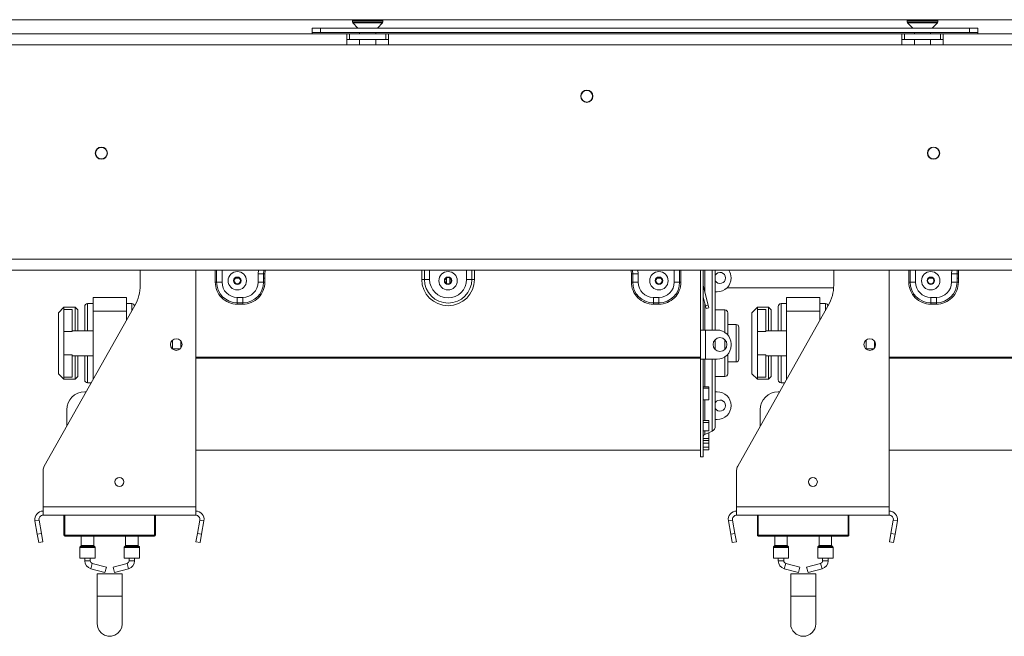
# Model space of a CAD drawing. Units: millimetres. Extents: x 87 to 4777, y 49 to 3784.
# Drawn here: x 653 to 1008, y 1846 to 2068 of the extents above; entities that cross this region are included whole.
import ezdxf

# ---------------------------------------------------------------- set-up
doc = ezdxf.new("R2010")
doc.units = ezdxf.units.MM
doc.header["$LTSCALE"] = 18

msp = doc.modelspace()

# ---------------------------------------------------------------- linework, layer by layer
at = {"color": 7, "linetype": 'Continuous', "lineweight": 15}
for p, q in [((463.5982669, 2067.9756626), (2151.5982669, 2067.9756626)), ((773.0982669, 2067.7295087), (773.0982669, 2067.2258539)), ((773.2318702, 2066.8856283), (775.0982669, 2064.8756626)), ((782.0982669, 2064.8756626), (783.9646637, 2066.8856283)), ((784.0982669, 2067.2258539), (784.0982669, 2067.7295087)), ((973.0982669, 2067.7295087), (973.0982669, 2067.2258539)), ((973.2318702, 2066.8856283), (975.0982669, 2064.8756626)), ((982.0982669, 2064.8756626), (983.9646637, 2066.8856283)), ((984.0982669, 2067.2258539), (984.0982669, 2067.7295087)), ((771.0982669, 2062.8756626), (561.0982669, 2062.8756626)), ((758.5982669, 2063.3756626), (758.5982669, 2064.8756626)), ((758.5982669, 2064.8756626), (761.5982669, 2064.8756626)), ((761.5982669, 2063.3756626), (758.5982669, 2063.3756626)), ((758.5982669, 2062.8756626), (758.5982669, 2063.3756626)), ((761.5982669, 2064.8756626), (761.5982669, 2063.3756626)), ((761.5982669, 2064.8756626), (995.5982669, 2064.8756626)), ((761.5982669, 2063.3756626), (995.5982669, 2063.3756626)), ((771.0982669, 2062.8756626), (771.0982669, 2058.8756626)), ((772.0982669, 2062.8756626), (771.0982669, 2062.8756626)), ((772.0982669, 2060.8756626), (772.0982669, 2062.8756626)), ((772.0982669, 2062.8756626), (785.0982669, 2062.8756626)), ((775.6982669, 2063.3756626), (775.6982669, 2062.8756626)), ((781.4982669, 2062.8756626), (781.4982669, 2063.3756626)), ((785.0982669, 2060.8756626), (785.0982669, 2062.8756626)), ((786.0982669, 2062.8756626), (785.0982669, 2062.8756626)), ((786.0982669, 2058.8756626), (786.0982669, 2062.8756626)), ((971.0982669, 2062.8756626), (786.0982669, 2062.8756626)), ((971.0982669, 2062.8756626), (971.0982669, 2058.8756626)), ((972.0982669, 2062.8756626), (971.0982669, 2062.8756626)), ((972.0982669, 2062.8756626), (985.0982669, 2062.8756626)), ((972.0982669, 2060.8756626), (972.0982669, 2062.8756626)), ((975.6982669, 2063.3756626), (975.6982669, 2062.8756626)), ((981.4982669, 2062.8756626), (981.4982669, 2063.3756626)), ((985.0982669, 2060.8756626), (985.0982669, 2062.8756626)), ((986.0982669, 2062.8756626), (985.0982669, 2062.8756626)), ((986.0982669, 2058.8756626), (986.0982669, 2062.8756626)), ((1300.0982669, 2062.8756626), (986.0982669, 2062.8756626)), ((995.5982669, 2063.3756626), (995.5982669, 2064.8756626)), ((995.5982669, 2064.8756626), (998.5982669, 2064.8756626)), ((998.5982669, 2063.3756626), (995.5982669, 2063.3756626)), ((998.5982669, 2064.8756626), (998.5982669, 2063.3756626)), ((998.5982669, 2062.8756626), (998.5982669, 2063.3756626)), ((771.0982669, 2058.8756626), (561.0982669, 2058.8756626)), ((771.0982669, 2060.8756626), (772.0982669, 2060.8756626)), ((771.0982669, 2058.8756626), (786.0982669, 2058.8756626)), ((772.0982669, 2060.8756626), (785.0982669, 2060.8756626)), ((775.6982669, 2060.8756626), (775.6982669, 2058.8756626)), ((781.4982669, 2058.8756626), (781.4982669, 2060.8756626)), ((785.0982669, 2060.8756626), (786.0982669, 2060.8756626)), ((971.0982669, 2058.8756626), (786.0982669, 2058.8756626)), ((971.0982669, 2060.8756626), (972.0982669, 2060.8756626)), ((971.0982669, 2058.8756626), (986.0982669, 2058.8756626)), ((972.0982669, 2060.8756626), (985.0982669, 2060.8756626)), ((975.6982669, 2060.8756626), (975.6982669, 2058.8756626)), ((981.4982669, 2058.8756626), (981.4982669, 2060.8756626)), ((985.0982669, 2060.8756626), (986.0982669, 2060.8756626)), ((1300.0982669, 2058.8756626), (986.0982669, 2058.8756626)), ((681.9579545, 2021.8756626), (683.2385794, 2021.8756626)), ((482.5982669, 1981.6756626), (2132.5982669, 1981.6756626)), ((482.5982669, 1977.6756626), (2132.5982669, 1977.6756626)), ((696.5982669, 1972.3171955), (696.5982669, 1977.6756626)), ((716.5982669, 1892.3756626), (716.5982669, 1977.6756626)), ((898.5982669, 1977.6756626), (898.5982669, 1956.1256626)), ((899.5982669, 1977.6756626), (899.5982669, 1956.1256626)), ((903.8982669, 1977.6756626), (903.8982669, 1956.1256626)), ((946.5982669, 1972.3171955), (946.5982669, 1977.6756626)), ((966.5982669, 1892.3756626), (966.5982669, 1977.6756626)), ((730.8990632, 1974.7697203), (732.2974706, 1974.7697203)), ((741.0578587, 1976.3756626), (739.0982669, 1976.3756626)), ((739.0982669, 1973.3756626), (739.0982669, 1976.3756626)), ((741.0578587, 1973.3756626), (741.0578587, 1976.3756626)), ((741.5477567, 1976.3756626), (741.0578587, 1976.3756626)), ((741.0578587, 1974.7697203), (741.5477567, 1974.7697203)), ((741.5477567, 1976.3756626), (741.5477567, 1973.3756626)), ((798.0982669, 1974.3756626), (799.041076, 1974.3756626)), ((799.041076, 1974.3756626), (800.9266941, 1974.3756626)), ((806.8990632, 1974.7697203), (806.9982669, 1974.7697203)), ((806.9982669, 1972.8537893), (806.9982669, 1974.8975359)), ((808.1982669, 1972.8537893), (808.1982669, 1974.8975359)), ((808.1982669, 1974.7697203), (808.2974706, 1974.7697203)), ((816.1554579, 1974.3756626), (814.2698398, 1974.3756626)), ((817.0982669, 1974.3756626), (816.1554579, 1974.3756626)), ((873.6487772, 1976.3756626), (873.6487772, 1973.3756626)), ((873.6487772, 1976.3756626), (874.1386751, 1976.3756626)), ((874.1386751, 1976.3756626), (876.0982669, 1976.3756626)), ((874.1386751, 1973.3756626), (874.1386751, 1976.3756626)), ((876.0982669, 1973.3756626), (876.0982669, 1976.3756626)), ((882.8990632, 1974.7697203), (884.2974706, 1974.7697203)), ((980.8990632, 1974.7697203), (982.2974706, 1974.7697203)), ((989.0982669, 1973.3756626), (989.0982669, 1976.3756626)), ((991.0578587, 1976.3756626), (989.0982669, 1976.3756626)), ((991.0578587, 1973.3756626), (991.0578587, 1976.3756626)), ((991.5477567, 1976.3756626), (991.0578587, 1976.3756626)), ((991.0578587, 1974.7697203), (991.5477567, 1974.7697203)), ((991.5477567, 1976.3756626), (991.5477567, 1973.3756626)), ((723.6487772, 1973.3756626), (724.1386751, 1973.3756626)), ((724.1386751, 1973.3756626), (726.0982669, 1973.3756626)), ((741.0578587, 1973.3756626), (739.0982669, 1973.3756626)), ((741.5477567, 1973.3756626), (741.0578587, 1973.3756626)), ((873.6487772, 1973.3756626), (874.1386751, 1973.3756626)), ((874.1386751, 1973.3756626), (876.0982669, 1973.3756626)), ((891.0578587, 1973.3756626), (889.0982669, 1973.3756626)), ((891.5477567, 1973.3756626), (891.0578587, 1973.3756626)), ((899.6255263, 1971.6686073), (899.5982669, 1971.6613032)), ((901.3759261, 1965.1360263), (899.6255263, 1971.6686073)), ((908.1689811, 1971.3756626), (946.5686883, 1971.3756626)), ((973.6487772, 1973.3756626), (974.1386751, 1973.3756626)), ((974.1386751, 1973.3756626), (976.0982669, 1973.3756626)), ((991.0578587, 1973.3756626), (989.0982669, 1973.3756626)), ((991.5477567, 1973.3756626), (991.0578587, 1973.3756626)), ((679.5982669, 1962.8756626), (679.5982669, 1967.8756626)), ((679.5982669, 1967.8756626), (691.5982669, 1967.8756626)), ((691.5982669, 1962.8756626), (691.5982669, 1967.8756626)), ((731.5982669, 1967.8756626), (733.5982669, 1967.8756626)), ((731.5982669, 1965.9160708), (731.5982669, 1967.8756626)), ((733.5982669, 1965.9160708), (733.5982669, 1967.8756626)), ((881.5982669, 1965.9160708), (881.5982669, 1967.8756626)), ((883.5982669, 1967.8756626), (881.5982669, 1967.8756626)), ((883.5982669, 1965.9160708), (883.5982669, 1967.8756626)), ((900.4100002, 1964.8772073), (899.5982669, 1967.9066373)), ((904.5982669, 1969.8756626), (903.8982669, 1969.8756626)), ((929.5982669, 1962.8756626), (929.5982669, 1967.8756626)), ((929.5982669, 1967.8756626), (941.5982669, 1967.8756626)), ((941.5982669, 1962.8756626), (941.5982669, 1967.8756626)), ((981.5982669, 1967.8756626), (983.5982669, 1967.8756626)), ((981.5982669, 1965.9160708), (981.5982669, 1967.8756626)), ((983.5982669, 1965.9160708), (983.5982669, 1967.8756626)), ((661.985794, 1907.0621391), (694.6606316, 1964.9432799)), ((669.0982669, 1964.3756626), (667.0982669, 1962.3756626)), ((673.0982669, 1964.3756626), (669.0982669, 1964.3756626)), ((669.0982669, 1964.3756626), (669.0982669, 1963.5682037)), ((669.0982669, 1955.5961576), (669.0982669, 1963.5682037)), ((672.0982669, 1963.5682037), (669.0982669, 1963.5682037)), ((672.0982669, 1955.5961576), (672.0982669, 1963.5682037)), ((674.0982669, 1963.3756626), (673.0982669, 1964.3756626)), ((673.0982669, 1955.8756626), (673.0982669, 1964.3756626)), ((674.0982669, 1963.3756626), (674.0982669, 1955.8756626)), ((676.5982669, 1955.8756626), (676.5982669, 1964.6256626)), ((679.5982669, 1965.6256626), (677.5982669, 1965.6256626)), ((679.5982669, 1938.2613769), (679.5982669, 1962.8756626)), ((679.5982669, 1962.8756626), (691.5982669, 1962.8756626)), ((693.5982669, 1965.6256626), (691.5982669, 1965.6256626)), ((691.5982669, 1959.5185197), (691.5982669, 1962.8756626)), ((731.5982669, 1965.9160708), (733.5982669, 1965.9160708)), ((731.5982669, 1965.4261728), (731.5982669, 1965.9160708)), ((733.5982669, 1965.4261728), (731.5982669, 1965.4261728)), ((733.5982669, 1965.4261728), (733.5982669, 1965.9160708)), ((883.5982669, 1965.9160708), (881.5982669, 1965.9160708)), ((881.5982669, 1965.4261728), (881.5982669, 1965.9160708)), ((881.5982669, 1965.4261728), (883.5982669, 1965.4261728)), ((883.5982669, 1965.4261728), (883.5982669, 1965.9160708)), ((900.4100002, 1964.8772073), (901.3759261, 1965.1360263)), ((900.6688193, 1963.9112815), (900.4100002, 1964.8772073)), ((901.6347451, 1964.1701005), (900.6688193, 1963.9112815)), ((901.3759261, 1965.1360263), (901.6347451, 1964.1701005)), ((907.3982669, 1963.3756626), (903.8982669, 1963.3756626)), ((911.985794, 1907.0621391), (944.6606316, 1964.9432799)), ((919.0982669, 1964.3756626), (917.0982669, 1962.3756626)), ((923.0982669, 1964.3756626), (919.0982669, 1964.3756626)), ((919.0982669, 1964.3756626), (919.0982669, 1963.5682037)), ((919.0982669, 1955.5961576), (919.0982669, 1963.5682037)), ((922.0982669, 1963.5682037), (919.0982669, 1963.5682037)), ((922.0982669, 1955.5961576), (922.0982669, 1963.5682037)), ((924.0982669, 1963.3756626), (923.0982669, 1964.3756626)), ((923.0982669, 1955.8756626), (923.0982669, 1964.3756626)), ((924.0982669, 1963.3756626), (924.0982669, 1955.8756626)), ((926.5982669, 1955.8756626), (926.5982669, 1964.6256626)), ((929.5982669, 1965.6256626), (927.5982669, 1965.6256626)), ((929.5982669, 1938.2613769), (929.5982669, 1962.8756626)), ((929.5982669, 1962.8756626), (941.5982669, 1962.8756626)), ((943.5982669, 1965.6256626), (941.5982669, 1965.6256626)), ((941.5982669, 1959.5185197), (941.5982669, 1962.8756626)), ((981.5982669, 1965.9160708), (983.5982669, 1965.9160708)), ((981.5982669, 1965.4261728), (981.5982669, 1965.9160708)), ((983.5982669, 1965.4261728), (981.5982669, 1965.4261728)), ((983.5982669, 1965.4261728), (983.5982669, 1965.9160708)), ((667.0982669, 1940.3756626), (667.0982669, 1962.3756626)), ((908.3982669, 1962.3756626), (908.3982669, 1954.3752779)), ((917.0982669, 1940.3756626), (917.0982669, 1962.3756626)), ((679.5982669, 1955.8756626), (672.0982669, 1955.8756626)), ((898.5982669, 1956.1256626), (899.5982669, 1956.1256626)), ((898.5982669, 1945.6256626), (898.5982669, 1956.1256626)), ((899.5982669, 1956.1256626), (900.3982669, 1956.1256626)), ((900.3982669, 1945.6256626), (900.3982669, 1956.1256626)), ((904.5982669, 1956.1256626), (900.3982669, 1956.1256626)), ((911.3982669, 1958.1256626), (908.3982669, 1958.1256626)), ((912.3982669, 1957.1256626), (912.3982669, 1951.3756626)), ((929.5982669, 1955.8756626), (922.0982669, 1955.8756626)), ((669.0982669, 1947.1551676), (669.0982669, 1955.5961576)), ((672.0982669, 1955.5961576), (669.0982669, 1955.5961576)), ((708.2982669, 1952.5249048), (708.2982669, 1949.2264203)), ((903.8982669, 1952.7086929), (903.8982669, 1951.3756626)), ((919.0982669, 1947.1551676), (919.0982669, 1955.5961576)), ((922.0982669, 1955.5961576), (919.0982669, 1955.5961576)), ((958.2982669, 1952.5249048), (958.2982669, 1949.2264203)), ((708.2982669, 1949.3756626), (711.0679608, 1949.3756626)), ((711.2982669, 1952.1085454), (711.2982669, 1949.6427798)), ((903.8982669, 1951.3756626), (903.8982669, 1949.0426323)), ((909.5982669, 1950.6256626), (909.5982669, 1951.1256626)), ((912.3982669, 1951.3756626), (912.3982669, 1945.6256626)), ((958.2982669, 1949.3756626), (961.0679608, 1949.3756626)), ((961.2982669, 1952.1085454), (961.2982669, 1949.6427798)), ((669.0982669, 1939.1831215), (669.0982669, 1947.1551676)), ((672.0982669, 1947.1551676), (669.0982669, 1947.1551676)), ((672.0982669, 1939.1831215), (672.0982669, 1947.1551676)), ((672.0982669, 1946.8756626), (679.5982669, 1946.8756626)), ((673.0982669, 1938.3756626), (673.0982669, 1946.8756626)), ((674.0982669, 1946.8756626), (674.0982669, 1939.3756626)), ((676.5982669, 1938.1256628), (676.5982669, 1946.8756626)), ((898.5982669, 1946.3691619), (716.5982669, 1946.3691619)), ((898.5982669, 1945.9511576), (716.5982669, 1945.9511576)), ((898.5982669, 1945.6256626), (898.5982669, 1910.3756626)), ((898.5982669, 1945.6256626), (899.5982669, 1945.6256626)), ((900.3982669, 1945.6256626), (899.5982669, 1945.6256626)), ((899.5982669, 1945.6256626), (899.5982669, 1910.3756626)), ((900.3982669, 1945.6256626), (904.5982669, 1945.6256626)), ((903.8982669, 1945.6256626), (903.8982669, 1921.5134212)), ((908.3982669, 1947.3760472), (908.3982669, 1940.3756626)), ((919.0982669, 1939.1831215), (919.0982669, 1947.1551676)), ((922.0982669, 1947.1551676), (919.0982669, 1947.1551676)), ((922.0982669, 1939.1831215), (922.0982669, 1947.1551676)), ((922.0982669, 1946.8756626), (929.5982669, 1946.8756626)), ((923.0982669, 1938.3756626), (923.0982669, 1946.8756626)), ((924.0982669, 1946.8756626), (924.0982669, 1939.3756626)), ((926.5982669, 1938.1256628), (926.5982669, 1946.8756626)), ((1148.5982669, 1946.3691619), (966.5982669, 1946.3691619)), ((1148.5982669, 1945.9511576), (966.5982669, 1945.9511576)), ((908.3982669, 1944.6256626), (911.3982669, 1944.6256626)), ((667.0982669, 1940.3756626), (669.0982669, 1938.3756626)), ((672.0982669, 1939.1831215), (669.0982669, 1939.1831215)), ((669.0982669, 1939.1831215), (669.0982669, 1938.3756626)), ((669.0982669, 1938.3756626), (673.0982669, 1938.3756626)), ((673.0982669, 1938.3756626), (674.0982669, 1939.3756626)), ((903.8982669, 1939.3756626), (907.3982669, 1939.3756626)), ((917.0982669, 1940.3756626), (919.0982669, 1938.3756626)), ((922.0982669, 1939.1831215), (919.0982669, 1939.1831215)), ((919.0982669, 1939.1831215), (919.0982669, 1938.3756626)), ((919.0982669, 1938.3756626), (923.0982669, 1938.3756626)), ((923.0982669, 1938.3756626), (924.0982669, 1939.3756626)), ((677.5982669, 1937.1256626), (678.9571379, 1937.1256626)), ((899.5982669, 1935.6326697), (901.5982669, 1935.6326697)), ((899.5982669, 1935.1497132), (901.5982669, 1935.1497132)), ((901.5982669, 1935.1497132), (901.5982669, 1935.6326697)), ((901.5982669, 1935.1497132), (901.5982669, 1930.95586)), ((927.5982669, 1937.1256626), (928.9571379, 1937.1256626)), ((677.1224605, 1933.8756626), (676.5982669, 1933.8756626)), ((901.5982669, 1930.95586), (899.5982669, 1930.95586)), ((903.8982669, 1933.8756626), (904.5982669, 1933.8756626)), ((927.1224605, 1933.8756626), (926.5982669, 1933.8756626)), ((670.0982669, 1927.3756626), (670.0982669, 1921.4328054)), ((920.0982669, 1927.3756626), (920.0982669, 1921.4328054)), ((904.5982669, 1923.8756626), (903.8982669, 1923.8756626)), ((899.5982669, 1923.5284039), (901.5982669, 1923.5284039)), ((899.5982669, 1922.7577961), (901.5982669, 1922.7577961)), ((901.5982669, 1922.7577961), (901.5982669, 1923.5284039)), ((901.5982669, 1922.7577961), (901.5982669, 1919.8248532)), ((901.5982669, 1919.8248532), (899.5982669, 1919.8248532)), ((899.5982669, 1917.0246947), (901.5982669, 1917.0246947)), ((900.1765362, 1918.5068664), (902.7417284, 1919.699979)), ((901.5982669, 1919.1161662), (901.4865309, 1919.1161662)), ((901.5982669, 1917.0246947), (901.5982669, 1919.1161662)), ((901.5982669, 1916.2666102), (901.5982669, 1917.0246947)), ((899.5982669, 1916.2666102), (901.5982669, 1916.2666102)), ((899.5982669, 1915.3234297), (901.5982669, 1915.3234297)), ((901.5982669, 1913.9485152), (899.5982669, 1913.9485152)), ((899.5982669, 1913.9045335), (901.5982669, 1913.9045335)), ((901.5982669, 1915.3234297), (901.5982669, 1916.2666102)), ((901.5982669, 1915.3234297), (901.5982669, 1913.9485152)), ((901.5982669, 1913.9045335), (901.5982669, 1913.9485152)), ((901.5982669, 1912.9052196), (901.5982669, 1913.9045335)), ((716.5982669, 1912.8756626), (898.5982669, 1912.8756626)), ((898.5982669, 1910.3756626), (899.5982669, 1910.3756626)), ((899.5982669, 1912.9052196), (901.5982669, 1912.9052196)), ((966.5982669, 1912.8756626), (1148.5982669, 1912.8756626)), ((661.5982669, 1892.3756626), (661.5982669, 1905.587356)), ((911.5982669, 1892.3756626), (911.5982669, 1905.587356)), ((661.5982669, 1892.3756626), (716.5982669, 1892.3756626)), ((661.5982669, 1889.3756626), (661.5982669, 1892.3756626)), ((716.5982669, 1889.3756626), (716.5982669, 1892.3756626)), ((911.5982669, 1892.3756626), (966.5982669, 1892.3756626)), ((911.5982669, 1889.3756626), (911.5982669, 1892.3756626)), ((966.5982669, 1889.3756626), (966.5982669, 1892.3756626)), ((661.5982669, 1889.3756626), (716.5982669, 1889.3756626)), ((669.0982669, 1882.1756626), (669.0982669, 1889.3756626)), ((669.3982669, 1889.3756626), (669.3982669, 1882.1756626)), ((702.0982669, 1889.3756626), (702.0982669, 1882.1756626)), ((911.5982669, 1889.3756626), (966.5982669, 1889.3756626)), ((919.0982669, 1882.1756626), (919.0982669, 1889.3756626)), ((919.3982669, 1889.3756626), (919.3982669, 1882.1756626)), ((952.0982669, 1889.3756626), (952.0982669, 1882.1756626)), ((660.1210553, 1887.6151903), (658.6438437, 1887.354718)), ((659.4990157, 1882.5047967), (658.6438437, 1887.354718)), ((660.9762273, 1882.7652689), (660.1210553, 1887.6151903)), ((718.0754786, 1887.6151903), (717.2203066, 1882.7652689)), ((718.0754786, 1887.6151903), (719.5526902, 1887.354718)), ((719.5526902, 1887.354718), (718.6975182, 1882.5047967)), ((910.1210553, 1887.6151903), (908.6438437, 1887.354718)), ((909.4990157, 1882.5047967), (908.6438437, 1887.354718)), ((910.9762273, 1882.7652689), (910.1210553, 1887.6151903)), ((968.0754786, 1887.6151903), (967.2203066, 1882.7652689)), ((968.0754786, 1887.6151903), (969.5526902, 1887.354718)), ((969.5526902, 1887.354718), (968.6975182, 1882.5047967)), ((659.4990157, 1882.5047967), (660.9762273, 1882.7652689)), ((660.0199602, 1879.5503734), (659.4990157, 1882.5047967)), ((660.9762273, 1882.7652689), (661.4971718, 1879.8108457)), ((669.3982669, 1882.1756626), (701.7982669, 1882.1756626)), ((669.3982669, 1882.1756626), (669.3982669, 1881.8756626)), ((701.7982669, 1881.8756626), (669.3982669, 1881.8756626)), ((675.3482669, 1881.8756626), (675.3482669, 1878.4585053)), ((679.8482669, 1878.4585053), (679.8482669, 1881.8756626)), ((691.3482669, 1881.8756626), (691.3482669, 1878.4585053)), ((695.8482669, 1878.4585053), (695.8482669, 1881.8756626)), ((701.7982669, 1882.1756626), (702.0982669, 1882.1756626)), ((701.7982669, 1882.1756626), (701.7982669, 1881.8756626)), ((716.699362, 1879.8108457), (717.2203066, 1882.7652689)), ((717.2203066, 1882.7652689), (718.6975182, 1882.5047967)), ((718.6975182, 1882.5047967), (718.1765737, 1879.5503734)), ((909.4990157, 1882.5047967), (910.9762273, 1882.7652689)), ((910.0199602, 1879.5503734), (909.4990157, 1882.5047967)), ((910.9762273, 1882.7652689), (911.4971718, 1879.8108457)), ((919.3982669, 1882.1756626), (951.7982669, 1882.1756626)), ((919.3982669, 1882.1756626), (919.3982669, 1881.8756626)), ((951.7982669, 1881.8756626), (919.3982669, 1881.8756626)), ((925.3482669, 1881.8756626), (925.3482669, 1878.4585053)), ((929.8482669, 1878.4585053), (929.8482669, 1881.8756626)), ((941.3482669, 1881.8756626), (941.3482669, 1878.4585053)), ((945.8482669, 1878.4585053), (945.8482669, 1881.8756626)), ((951.7982669, 1882.1756626), (952.0982669, 1882.1756626)), ((951.7982669, 1882.1756626), (951.7982669, 1881.8756626)), ((966.699362, 1879.8108457), (967.2203066, 1882.7652689)), ((967.2203066, 1882.7652689), (968.6975182, 1882.5047967)), ((968.6975182, 1882.5047967), (968.1765737, 1879.5503734)), ((661.4971718, 1879.8108457), (660.0199602, 1879.5503734)), ((674.8482669, 1877.7928199), (674.8482669, 1873.8756626)), ((675.2896883, 1878.3170839), (674.9068456, 1877.9342412)), ((680.2896883, 1877.9342412), (679.9068456, 1878.3170839)), ((680.3482669, 1873.8756626), (680.3482669, 1877.7928199)), ((690.8482669, 1877.7928199), (690.8482669, 1873.8756626)), ((691.2896883, 1878.3170839), (690.9068456, 1877.9342412)), ((696.2896883, 1877.9342412), (695.9068456, 1878.3170839)), ((696.3482669, 1873.8756626), (696.3482669, 1877.7928199)), ((718.1765737, 1879.5503734), (716.699362, 1879.8108457)), ((911.4971718, 1879.8108457), (910.0199602, 1879.5503734)), ((924.8482669, 1877.7928199), (924.8482669, 1873.8756626)), ((925.2896883, 1878.3170839), (924.9068456, 1877.9342412)), ((930.2896883, 1877.9342412), (929.9068456, 1878.3170839)), ((930.3482669, 1873.8756626), (930.3482669, 1877.7928199)), ((940.8482669, 1877.7928199), (940.8482669, 1873.8756626)), ((941.2896883, 1878.3170839), (940.9068456, 1877.9342412)), ((946.2896883, 1877.9342412), (945.9068456, 1878.3170839)), ((946.3482669, 1873.8756626), (946.3482669, 1877.7928199)), ((968.1765737, 1879.5503734), (966.699362, 1879.8108457)), ((674.8482669, 1873.8756626), (677.5982669, 1873.8756626)), ((676.5982669, 1873.8756626), (676.5982669, 1872.9831667)), ((677.5982669, 1873.8756626), (680.3482669, 1873.8756626)), ((678.5982669, 1872.9831667), (678.5982669, 1873.8756626)), ((684.3983661, 1870.6172887), (679.3315672, 1872.019387)), ((684.3983661, 1870.6172887), (683.8649666, 1868.6897294)), ((691.8649666, 1872.019387), (686.7981678, 1870.6172887)), ((686.7981678, 1870.6172887), (687.3315672, 1868.6897294)), ((690.8482669, 1873.8756626), (693.5982669, 1873.8756626)), ((692.5982669, 1873.8756626), (692.5982669, 1872.9831667)), ((693.5982669, 1873.8756626), (696.3482669, 1873.8756626)), ((694.5982669, 1872.9831667), (694.5982669, 1873.8756626)), ((924.8482669, 1873.8756626), (927.5982669, 1873.8756626)), ((926.5982669, 1873.8756626), (926.5982669, 1872.9831667)), ((927.5982669, 1873.8756626), (930.3482669, 1873.8756626)), ((928.5982669, 1872.9831667), (928.5982669, 1873.8756626)), ((934.3983661, 1870.6172887), (929.3315672, 1872.019387)), ((934.3983661, 1870.6172887), (933.8649666, 1868.6897294)), ((941.8649666, 1872.019387), (936.7981678, 1870.6172887)), ((936.7981678, 1870.6172887), (937.3315672, 1868.6897294)), ((940.8482669, 1873.8756626), (943.5982669, 1873.8756626)), ((942.5982669, 1873.8756626), (942.5982669, 1872.9831667)), ((943.5982669, 1873.8756626), (946.3482669, 1873.8756626)), ((944.5982669, 1872.9831667), (944.5982669, 1873.8756626)), ((678.7981678, 1870.0918277), (683.8649666, 1868.6897294)), ((681.0982669, 1868.2259497), (681.0982669, 1860.2259497)), ((681.0982669, 1868.2259497), (690.0982669, 1868.2259497)), ((687.3315672, 1868.6897294), (692.3983661, 1870.0918277)), ((690.0982669, 1860.2259497), (690.0982669, 1868.2259497)), ((928.7981678, 1870.0918277), (933.8649666, 1868.6897294)), ((931.0982669, 1868.2259497), (931.0982669, 1860.2259497)), ((931.0982669, 1868.2259497), (940.0982669, 1868.2259497)), ((937.3315672, 1868.6897294), (942.3983661, 1870.0918277)), ((940.0982669, 1860.2259497), (940.0982669, 1868.2259497)), ((681.0982669, 1860.2259497), (681.0982669, 1850.2259497)), ((690.0982669, 1850.2259497), (690.0982669, 1860.2259497)), ((931.0982669, 1860.2259497), (931.0982669, 1850.2259497)), ((940.0982669, 1850.2259497), (940.0982669, 1860.2259497))]:
    msp.add_line(p, q, dxfattribs=at)
at = {"color": 8, "linetype": 'Continuous', "lineweight": 15}
for p, q in [((773.0982669, 2067.7295087), (775.2582721, 2067.7295087)), ((773.0982669, 2067.2258539), (775.2582721, 2067.2258539)), ((773.2318702, 2066.8856283), (775.3394055, 2066.8856283)), ((775.2582721, 2067.7295087), (784.0982669, 2067.7295087)), ((775.2582721, 2067.2258539), (784.0982669, 2067.2258539)), ((775.3394055, 2066.8856283), (783.9646637, 2066.8856283)), ((973.0982669, 2067.7295087), (975.2582721, 2067.7295087)), ((973.0982669, 2067.2258539), (975.2582721, 2067.2258539)), ((973.2318702, 2066.8856283), (975.3394055, 2066.8856283)), ((975.2582721, 2067.7295087), (984.0982669, 2067.7295087)), ((975.2582721, 2067.2258539), (984.0982669, 2067.2258539)), ((975.3394055, 2066.8856283), (983.9646637, 2066.8856283)), ((723.6487772, 1973.3756626), (723.6487772, 1977.6756626)), ((724.1386751, 1977.6756626), (724.1386751, 1973.3756626)), ((726.0982669, 1977.6756626), (726.0982669, 1973.3756626)), ((739.0982669, 1976.3756626), (739.2117928, 1977.6756626)), ((798.0982669, 1974.3756626), (798.0982669, 1977.6756626)), ((799.041076, 1974.3756626), (799.041076, 1977.6756626)), ((800.9266941, 1977.6756626), (800.9266941, 1974.3756626)), ((814.2698398, 1974.3756626), (814.2698398, 1977.6756626)), ((816.1554579, 1977.6756626), (816.1554579, 1974.3756626)), ((817.0982669, 1977.6756626), (817.0982669, 1974.3756626)), ((876.0982669, 1976.3756626), (875.9847411, 1977.6756626)), ((889.0982669, 1977.6756626), (889.0982669, 1973.3756626)), ((891.0578587, 1977.6756626), (891.0578587, 1973.3756626)), ((891.5477567, 1973.3756626), (891.5477567, 1977.6756626)), ((900.1765362, 1977.6756626), (900.1765362, 1969.6122104)), ((902.7417284, 1956.1256626), (902.7417284, 1977.6756626)), ((973.6487772, 1973.3756626), (973.6487772, 1977.6756626)), ((974.1386751, 1977.6756626), (974.1386751, 1973.3756626)), ((976.0982669, 1977.6756626), (976.0982669, 1973.3756626)), ((989.0982669, 1976.3756626), (989.2117928, 1977.6756626)), ((677.5982669, 1965.6256626), (677.5982669, 1955.8756626)), ((693.5982669, 1963.0613769), (693.5982669, 1965.6256626)), ((900.1765362, 1965.7485071), (900.1765362, 1956.1256626)), ((907.3982669, 1955.2681256), (907.3982669, 1963.3756626)), ((927.5982669, 1965.6256626), (927.5982669, 1955.8756626)), ((943.5982669, 1963.0613769), (943.5982669, 1965.6256626)), ((911.3982669, 1951.3756626), (911.3982669, 1958.1256626)), ((907.3982669, 1951.3756626), (907.3982669, 1952.6105977)), ((907.3982669, 1949.1407274), (907.3982669, 1951.3756626)), ((911.3982669, 1944.6256626), (911.3982669, 1951.3756626)), ((677.5982669, 1946.8756626), (677.5982669, 1937.1256626)), ((900.1765362, 1945.6256626), (900.1765362, 1935.6326697)), ((902.7417284, 1919.699979), (902.7417284, 1945.6256626)), ((907.3982669, 1939.3756626), (907.3982669, 1946.4831995)), ((927.5982669, 1946.8756626), (927.5982669, 1937.1256626)), ((900.1765362, 1930.95586), (900.1765362, 1923.5284039)), ((900.1765362, 1919.8248532), (900.1765362, 1918.5068664)), ((701.7982669, 1882.1756626), (701.7982669, 1889.3756626)), ((951.7982669, 1882.1756626), (951.7982669, 1889.3756626)), ((680.3482669, 1877.7928199), (674.8482669, 1877.7928199)), ((674.9068456, 1877.9342412), (677.5982669, 1877.9342412)), ((679.9068456, 1878.3170839), (675.2896883, 1878.3170839)), ((675.3482669, 1878.4585053), (677.5982669, 1878.4585053)), ((677.5982669, 1878.4585053), (679.8482669, 1878.4585053)), ((677.5982669, 1877.9342412), (680.2896883, 1877.9342412)), ((696.3482669, 1877.7928199), (690.8482669, 1877.7928199)), ((690.9068456, 1877.9342412), (693.5982669, 1877.9342412)), ((695.9068456, 1878.3170839), (691.2896883, 1878.3170839)), ((691.3482669, 1878.4585053), (693.5982669, 1878.4585053)), ((693.5982669, 1878.4585053), (695.8482669, 1878.4585053)), ((693.5982669, 1877.9342412), (696.2896883, 1877.9342412)), ((930.3482669, 1877.7928199), (924.8482669, 1877.7928199)), ((924.9068456, 1877.9342412), (927.5982669, 1877.9342412)), ((929.9068456, 1878.3170839), (925.2896883, 1878.3170839)), ((925.3482669, 1878.4585053), (927.5982669, 1878.4585053)), ((927.5982669, 1878.4585053), (929.8482669, 1878.4585053)), ((927.5982669, 1877.9342412), (930.2896883, 1877.9342412)), ((946.3482669, 1877.7928199), (940.8482669, 1877.7928199)), ((940.9068456, 1877.9342412), (943.5982669, 1877.9342412)), ((945.9068456, 1878.3170839), (941.2896883, 1878.3170839)), ((941.3482669, 1878.4585053), (943.5982669, 1878.4585053)), ((943.5982669, 1878.4585053), (945.8482669, 1878.4585053)), ((943.5982669, 1877.9342412), (946.2896883, 1877.9342412)), ((678.5982669, 1872.9831667), (676.5982669, 1872.9831667)), ((679.3315672, 1872.019387), (678.7981678, 1870.0918277)), ((691.8649666, 1872.019387), (692.3983661, 1870.0918277)), ((692.5982669, 1872.9831667), (694.5982669, 1872.9831667)), ((928.5982669, 1872.9831667), (926.5982669, 1872.9831667)), ((929.3315672, 1872.019387), (928.7981678, 1870.0918277)), ((941.8649666, 1872.019387), (942.3983661, 1870.0918277)), ((942.5982669, 1872.9831667), (944.5982669, 1872.9831667)), ((681.0982669, 1860.2259497), (690.0982669, 1860.2259497)), ((931.0982669, 1860.2259497), (940.0982669, 1860.2259497))]:
    msp.add_line(p, q, dxfattribs=at)
at = {"color": 8, "linetype": 'Continuous', "lineweight": 15, "flags": 128}
for points in [[(741.0578587, 1976.3756626), (741.1643161, 1977.4565426), (741.2125336, 1977.6756626)], [(741.7179336, 1977.6756626), (741.6448008, 1977.3609683), (741.5477567, 1976.3756626)], [(873.4786003, 1977.6756626), (873.551733, 1977.3609683), (873.6487772, 1976.3756626)], [(874.1386751, 1976.3756626), (874.0322177, 1977.4565426), (873.9840002, 1977.6756626)], [(991.0578587, 1976.3756626), (991.1643161, 1977.4565426), (991.2125336, 1977.6756626)], [(991.7179336, 1977.6756626), (991.6448008, 1977.3609683), (991.5477567, 1976.3756626)]]:
    msp.add_lwpolyline(points, dxfattribs=at)
at = {"color": 7, "linetype": 'Continuous', "lineweight": 15, "flags": 128}
msp.add_lwpolyline([(681.0982669, 1850.2259497), (681.2805485, 1848.9581532), (681.812626, 1847.793066), (682.6513936, 1846.8250766), (683.7288994, 1846.1326057), (684.9578502, 1845.7717532), (686.2386837, 1845.7717532), (687.4676345, 1846.1326057), (688.5451402, 1846.8250766), (689.3839078, 1847.793066), (689.9159853, 1848.9581532), (690.0982669, 1850.2259497), (690.0982669, 1850.2259497)], dxfattribs=at)
at = {"color": 7, "linetype": 'Continuous', "lineweight": 15}
for centre, radius in [((857.5982669, 2040.3756626), 2.2), ((857.5982669, 2040.3756626), 2.1), ((682.5982669, 2019.8756626), 2.2), ((682.5982669, 2019.8756626), 2.1), ((982.5982669, 2019.8756626), 2.2), ((982.5982669, 2019.8756626), 2.1), ((731.5982669, 1973.8756626), 3.3112751), ((807.5982669, 1973.8756626), 3.3112751), ((883.5982669, 1973.8756626), 3.3112751), ((981.5982669, 1973.8756626), 3.3112751), ((731.5982669, 1973.8756626), 1.3533143), ((731.5982669, 1973.8756626), 1.185), ((731.5982669, 1973.8756626), 1.135), ((807.5982669, 1973.8756626), 1.3533143), ((807.5982669, 1973.8756626), 1.185), ((807.5982669, 1973.8756626), 1.135), ((883.5982669, 1973.8756626), 1.3533143), ((883.5982669, 1973.8756626), 1.185), ((883.5982669, 1973.8756626), 1.135), ((981.5982669, 1973.8756626), 1.3533143), ((981.5982669, 1973.8756626), 1.185), ((981.5982669, 1973.8756626), 1.135), ((709.5982669, 1950.8756626), 2.1), ((905.5982669, 1950.8756626), 2.5), ((959.5982669, 1950.8756626), 2.1), ((689.0982669, 1901.3756626), 1.6), ((939.0982669, 1901.3756626), 1.6)]:
    msp.add_circle(centre, radius, dxfattribs=at)
for centre, radius, start, end in [((773.5982669, 2067.7295087), 0.5, 150.507627333, 180), ((773.5982669, 2067.2258539), 0.5, 180, 222.878903603), ((783.5982669, 2067.2258539), 0.5, 317.121096397, 0), ((783.5982669, 2067.7295087), 0.5, 0, 29.492372667), ((973.5982669, 2067.7295087), 0.5, 150.507627319, 180), ((973.5982669, 2067.2258539), 0.5, 180, 222.878903603), ((983.5982669, 2067.2258539), 0.5, 317.121096397, 0), ((983.5982669, 2067.7295087), 0.5, 0, 29.492372681), ((904.5982669, 1974.8756626), 5, 360, 34.055797742), ((807.5982669, 1974.3756626), 9.5, 180, 0), ((807.5982669, 1974.3756626), 8.557191, 180, 0), ((807.5982669, 1974.3756626), 6.6715729, 180, 0), ((905.5982669, 1974.8756626), 2, 360, 148.21166938), ((905.5982669, 1974.8756626), 2, 211.78833062, 360), ((904.5982669, 1974.8756626), 5, 270, 360), ((681.5982669, 1972.3171955), 15, 330.55457127, 360), ((731.5982669, 1973.3756626), 7.9494897, 179.999999998, 270), ((731.5982669, 1973.3756626), 7.4595918, 180, 270), ((731.5982669, 1973.3756626), 5.5, 180, 270), ((733.5982669, 1973.3756626), 5.5, 270, 0), ((733.5982669, 1973.3756626), 7.4595918, 270, 0), ((733.5982669, 1973.3756626), 7.9494897, 270, 0.000000002), ((881.5982669, 1973.3756626), 7.9494897, 179.999999998, 270), ((881.5982669, 1973.3756626), 7.4595918, 180, 270), ((881.5982669, 1973.3756626), 5.5, 180, 270), ((883.5982669, 1973.3756626), 7.4595918, 270, 0), ((883.5982669, 1973.3756626), 5.5, 270, 0), ((883.5982669, 1973.3756626), 7.9494897, 270, 0.000000005), ((900.3982669, 1971.8756626), 0.8, 180, 195), ((931.5982669, 1972.3171955), 15, 330.55457127, 360), ((981.5982669, 1973.3756626), 7.9494897, 179.999999998, 270), ((981.5982669, 1973.3756626), 7.4595918, 180, 270), ((981.5982669, 1973.3756626), 5.5, 180, 270), ((983.5982669, 1973.3756626), 5.5, 270, 0), ((983.5982669, 1973.3756626), 7.4595918, 270, 0), ((983.5982669, 1973.3756626), 7.9494897, 270, 0.000000002), ((677.5982669, 1964.6256626), 1, 90, 180), ((693.5982669, 1964.6256626), 1, 10.290930356, 90), ((907.3982669, 1962.3756626), 1, 0, 90), ((927.5982669, 1964.6256626), 1, 90, 180), ((943.5982669, 1964.6256626), 1, 10.290930356, 90), ((904.5982669, 1951.1256626), 5, 0, 90), ((911.3982669, 1957.1256626), 1, 0, 90), ((904.5982669, 1950.6256626), 5, 270, 0), ((911.3982669, 1945.6256626), 1, 270, 0), ((677.5982669, 1938.1256626), 1, 180, 270), ((907.3982669, 1940.3756626), 1, 270, 0), ((927.5982669, 1938.1256626), 1, 180, 270), ((676.5982669, 1927.3756626), 6.5, 90, 180), ((904.5982669, 1928.8756626), 5, 0, 90), ((926.5982669, 1927.3756626), 6.5, 90, 180), ((905.5982669, 1928.8756626), 2, 0, 148.21166938), ((905.5982669, 1928.8756626), 2, 211.78833062, 0), ((904.5982669, 1928.8756626), 5, 270, 0), ((901.8982669, 1921.5134212), 2, 294.943905263, 0), ((900.5982669, 1917.6001452), 1, 114.943905263, 180), ((664.5982669, 1905.587356), 3, 150.55457127, 180), ((914.5982669, 1905.587356), 3, 150.55457127, 180), ((661.5982669, 1887.8756626), 3, 90, 190), ((661.5982669, 1887.8756626), 1.5, 90, 190), ((716.5982669, 1887.8756626), 3, 350, 90), ((716.5982669, 1887.8756626), 1.5, 350, 90), ((911.5982669, 1887.8756626), 3, 90, 190), ((911.5982669, 1887.8756626), 1.5, 90, 190), ((966.5982669, 1887.8756626), 3, 350, 90), ((966.5982669, 1887.8756626), 1.5, 350, 90), ((669.3982669, 1882.1756626), 0.3, 180, 270), ((701.7982669, 1882.1756626), 0.3, 270, 0), ((919.3982669, 1882.1756626), 0.3, 180, 270), ((951.7982669, 1882.1756626), 0.3, 270, 0), ((675.0482669, 1877.7928199), 0.2, 135, 180), ((675.1482669, 1878.4585053), 0.2, 315, 0), ((680.0482669, 1878.4585053), 0.2, 180, 225), ((680.1482669, 1877.7928199), 0.2, 0, 45), ((691.0482669, 1877.7928199), 0.2, 135, 180), ((691.1482669, 1878.4585053), 0.2, 315, 0), ((696.0482669, 1878.4585053), 0.2, 180, 225), ((696.1482669, 1877.7928199), 0.2, 0, 45), ((925.0482669, 1877.7928199), 0.2, 135, 180), ((925.1482669, 1878.4585053), 0.2, 315, 0), ((930.0482669, 1878.4585053), 0.2, 180, 225), ((930.1482669, 1877.7928199), 0.2, 0, 45), ((941.0482669, 1877.7928199), 0.2, 135, 180), ((941.1482669, 1878.4585053), 0.2, 315, 0), ((946.0482669, 1878.4585053), 0.2, 180, 225), ((946.1482669, 1877.7928199), 0.2, 0, 45), ((679.5982669, 1872.9831667), 3, 180, 254.532025301), ((679.5982669, 1872.9831667), 1, 180, 254.532025301), ((691.5982669, 1872.9831667), 1, 285.467974699, 0), ((691.5982669, 1872.9831667), 3, 285.467974699, 0), ((929.5982669, 1872.9831667), 3, 180, 254.532025301), ((929.5982669, 1872.9831667), 1, 180, 254.532025301), ((941.5982669, 1872.9831667), 1, 285.467974699, 0), ((941.5982669, 1872.9831667), 3, 285.467974699, 0), ((935.5982669, 1850.2259497), 4.5, 180, 0)]:
    msp.add_arc(centre, radius, start, end, dxfattribs=at)

doc.saveas('drawing.dxf')
